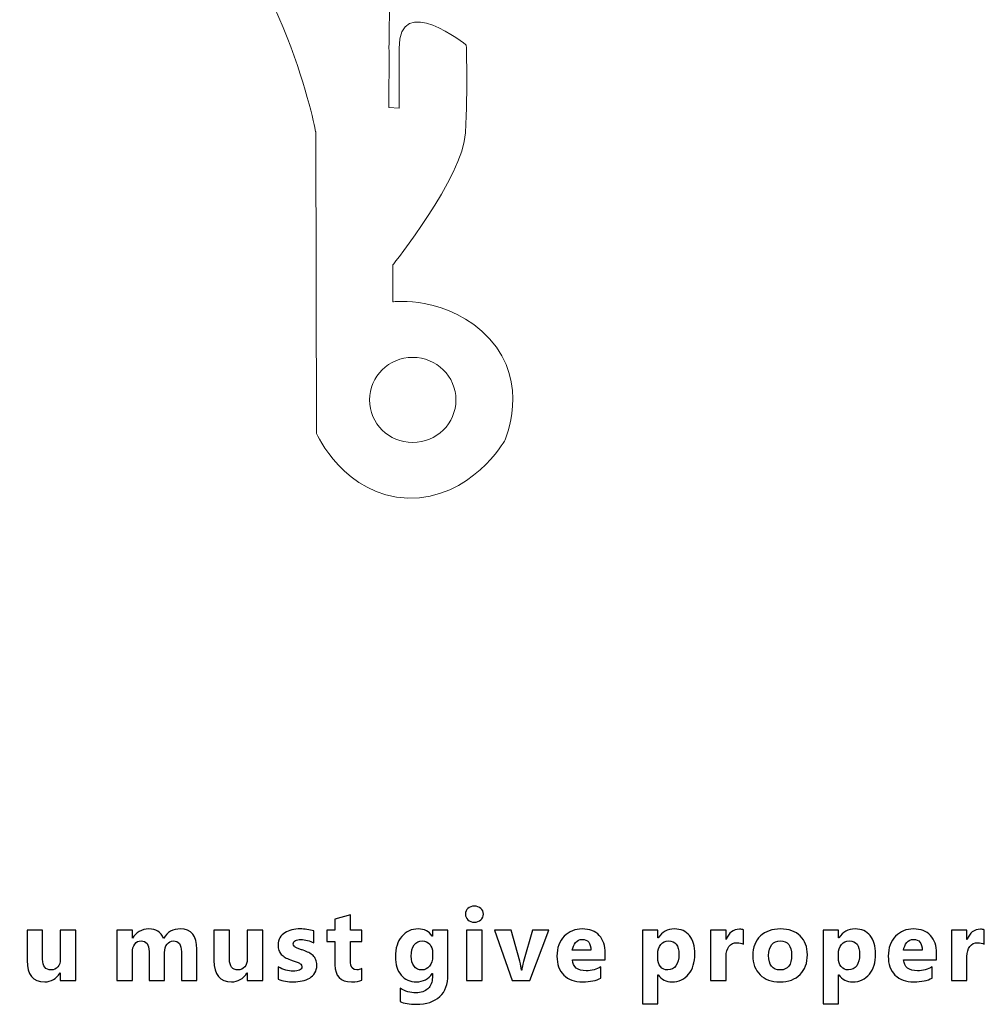
# Model space of a CAD drawing. Units: millimetres. Extents: x -336 to 435, y -257 to 193.
# Drawn here: x 56 to 137, y -257 to -174 of the extents above; entities that cross this region are included whole.
import ezdxf

# ---------------------------------------------------------------- set-up
doc = ezdxf.new("R2010")
doc.units = ezdxf.units.MM
doc.header["$MEASUREMENT"] = 0
doc.layers.add('Layer 1', color=7, linetype='Continuous')

msp = doc.modelspace()

# ---------------------------------------------------------------- linework, layer by layer
at = {"layer": 'Layer 1', "color": 250, "lineweight": 20}
for points, knots in [([(-68.215, -208.8518), (-68.215, -208.8518), (-68.0135, -184.3447), (-68.0135, -184.3447), (-68.0135, -184.3447), (-68.0135, -184.3447), (-66.134, -157.8857), (-29.3423, -145.9794), (-29.3423, -145.9794), (7.4494, -134.0731), (25.5766, -140.82), (34.976, -143.7304), (34.976, -143.7304), (44.3755, -146.6408), (55.5203, -151.0064), (69.4851, -162.5158)], [0, 0, 0, 0, 0.2, 0.2, 0.2, 0.2, 0.4, 0.4, 0.4, 0.4, 0.6, 0.6, 0.6, 0.6, 1, 1, 1, 1]), ([(80.7468, -143.5054), (84.9324, -152.6252), (87.9522, -162.6997), (87.2534, -173.2356), (87.2534, -173.2356), (87.179, -174.3574), (87.236, -175.3914), (87.184, -176.5012), (87.184, -176.5012), (87.2514, -178.1017), (87.1594, -179.0169), (87.1594, -181.5082), (87.1594, -181.5082), (87.1594, -181.5082), (88.0322, -181.5743), (88.0322, -181.5743), (88.0322, -181.5743), (88.0322, -181.5743), (88.0322, -181.3759), (88.0322, -176.5472), (88.0322, -176.5472), (88.0322, -171.7185), (93.6719, -176.2826), (93.6719, -176.2826), (93.6719, -176.2826), (93.6719, -176.2826), (93.806, -179.8545), (93.6047, -183.6248), (93.6047, -183.6248), (93.4032, -187.3951), (87.5124, -194.7031), (87.5124, -194.7031), (87.5124, -194.7031), (87.5124, -194.7031), (87.5041, -197.8119), (87.5041, -197.8119), (87.5041, -197.8119), (87.5041, -197.8119), (92.2038, -197.2166), (95.6278, -200.9208), (95.6278, -200.9208), (99.0518, -204.625), (96.9034, -209.4536), (96.9034, -209.4536), (96.9034, -209.4536), (96.9034, -209.4536), (94.0836, -214.4145), (88.7798, -214.2823), (88.7798, -214.2823), (83.4759, -214.1501), (81.0911, -208.8518), (81.0911, -208.8518), (81.0911, -208.8518), (81.0911, -208.8518), (81.0329, -183.5503), (81.0329, -183.5503), (81.0329, -183.5503), (81.0329, -183.5503), (78.3282, -169.2756), (70.0224, -162.9458), (70.0224, -162.9458), (69.7939, -162.7717), (69.699, -162.6789), (69.4851, -162.5158)], [0, 0, 0, 0, 0.0588235, 0.0588235, 0.0588235, 0.0588235, 0.1176471, 0.1176471, 0.1176471, 0.1176471, 0.1764706, 0.1764706, 0.1764706, 0.1764706, 0.2352941, 0.2352941, 0.2352941, 0.2352941, 0.2941176, 0.2941176, 0.2941176, 0.2941176, 0.3529412, 0.3529412, 0.3529412, 0.3529412, 0.4117647, 0.4117647, 0.4117647, 0.4117647, 0.4705882, 0.4705882, 0.4705882, 0.4705882, 0.5294118, 0.5294118, 0.5294118, 0.5294118, 0.5882353, 0.5882353, 0.5882353, 0.5882353, 0.6470588, 0.6470588, 0.6470588, 0.6470588, 0.7058824, 0.7058824, 0.7058824, 0.7058824, 0.7647059, 0.7647059, 0.7647059, 0.7647059, 0.8235294, 0.8235294, 0.8235294, 0.8235294, 0.8823529, 0.8823529, 0.8823529, 0.8823529, 1, 1, 1, 1]), ([(69.4851, -162.5158), (69.699, -162.6789), (69.7939, -162.7717), (70.0224, -162.9458), (70.0224, -162.9458), (78.3282, -169.2756), (81.0329, -183.5503), (81.0329, -183.5503), (81.0329, -183.5503), (81.0329, -183.5503), (81.0911, -208.8518), (81.0911, -208.8518)], [0, 0, 0, 0, 0.25, 0.25, 0.25, 0.25, 0.5, 0.5, 0.5, 0.5, 1, 1, 1, 1]), ([(96.9034, -209.4536), (96.9034, -209.4536), (99.0518, -204.625), (95.6278, -200.9208), (95.6278, -200.9208), (92.2038, -197.2166), (87.5041, -197.8119), (87.5041, -197.8119)], [0, 0, 0, 0, 0.3333333, 0.3333333, 0.3333333, 0.3333333, 1, 1, 1, 1]), ([(89.1759, -202.4773), (91.1782, -202.4773), (92.8014, -204.0765), (92.8014, -206.0492), (92.8014, -206.0492), (92.8014, -208.0219), (91.1782, -209.6211), (89.1759, -209.6211), (89.1759, -209.6211), (87.1736, -209.6211), (85.5504, -208.0219), (85.5504, -206.0492), (85.5504, -206.0492), (85.5504, -204.0765), (87.1736, -202.4773), (89.1759, -202.4773)], [0, 0, 0, 0, 0.2, 0.2, 0.2, 0.2, 0.4, 0.4, 0.4, 0.4, 0.6, 0.6, 0.6, 0.6, 1, 1, 1, 1])]:
    msp.add_open_spline(points, degree=3, knots=knots, dxfattribs=at)
at = {"layer": 'Layer 1', "color": 250}
for points, knots in [([(94.3493, -249.8721), (94.1292, -249.8721), (93.9486, -249.8072), (93.8089, -249.6759), (93.8089, -249.6759), (93.6678, -249.5447), (93.5972, -249.3852), (93.5972, -249.1947), (93.5972, -249.1947), (93.5972, -248.9986), (93.6678, -248.8391), (93.8089, -248.715), (93.8089, -248.715), (93.9486, -248.5908), (94.1292, -248.5287), (94.3493, -248.5287), (94.3493, -248.5287), (94.5737, -248.5287), (94.7543, -248.5908), (94.894, -248.715), (94.894, -248.715), (95.0323, -248.8391), (95.1029, -248.9986), (95.1029, -249.1947), (95.1029, -249.1947), (95.1029, -249.3923), (95.0323, -249.556), (94.894, -249.683), (94.894, -249.683), (94.7543, -249.8086), (94.5737, -249.8721), (94.3493, -249.8721)], [0, 0, 0, 0, 0.1111111, 0.1111111, 0.1111111, 0.1111111, 0.2222222, 0.2222222, 0.2222222, 0.2222222, 0.3333333, 0.3333333, 0.3333333, 0.3333333, 0.4444444, 0.4444444, 0.4444444, 0.4444444, 0.5555556, 0.5555556, 0.5555556, 0.5555556, 0.6666667, 0.6666667, 0.6666667, 0.6666667, 0.7777778, 0.7777778, 0.7777778, 0.7777778, 1, 1, 1, 1]), ([(84.9075, -254.7263), (84.7142, -254.8279), (84.4235, -254.8787), (84.0354, -254.8787), (84.0354, -254.8787), (83.1154, -254.8787), (82.6539, -254.4003), (82.6539, -253.445), (82.6539, -253.445), (82.6539, -253.445), (82.6539, -251.5061), (82.6539, -251.5061), (82.6539, -251.5061), (82.6539, -251.5061), (81.9681, -251.5061), (81.9681, -251.5061), (81.9681, -251.5061), (81.9681, -251.5061), (81.9681, -250.5423), (81.9681, -250.5423), (81.9681, -250.5423), (81.9681, -250.5423), (82.6539, -250.5423), (82.6539, -250.5423), (82.6539, -250.5423), (82.6539, -250.5423), (82.6539, -249.6294), (82.6539, -249.6294), (82.6539, -249.6294), (82.6539, -249.6294), (83.9564, -249.2568), (83.9564, -249.2568), (83.9564, -249.2568), (83.9564, -249.2568), (83.9564, -250.5423), (83.9564, -250.5423), (83.9564, -250.5423), (83.9564, -250.5423), (84.9075, -250.5423), (84.9075, -250.5423), (84.9075, -250.5423), (84.9075, -250.5423), (84.9075, -251.5061), (84.9075, -251.5061), (84.9075, -251.5061), (84.9075, -251.5061), (83.9564, -251.5061), (83.9564, -251.5061), (83.9564, -251.5061), (83.9564, -251.5061), (83.9564, -253.2178), (83.9564, -253.2178), (83.9564, -253.2178), (83.9564, -253.6581), (84.1314, -253.8782), (84.4813, -253.8782), (84.4813, -253.8782), (84.6196, -253.8782), (84.7621, -253.8387), (84.9075, -253.7583), (84.9075, -253.7583), (84.9075, -253.7583), (84.9075, -254.7263), (84.9075, -254.7263)], [0, 0, 0, 0, 0.0588235, 0.0588235, 0.0588235, 0.0588235, 0.1176471, 0.1176471, 0.1176471, 0.1176471, 0.1764706, 0.1764706, 0.1764706, 0.1764706, 0.2352941, 0.2352941, 0.2352941, 0.2352941, 0.2941176, 0.2941176, 0.2941176, 0.2941176, 0.3529412, 0.3529412, 0.3529412, 0.3529412, 0.4117647, 0.4117647, 0.4117647, 0.4117647, 0.4705882, 0.4705882, 0.4705882, 0.4705882, 0.5294118, 0.5294118, 0.5294118, 0.5294118, 0.5882353, 0.5882353, 0.5882353, 0.5882353, 0.6470588, 0.6470588, 0.6470588, 0.6470588, 0.7058824, 0.7058824, 0.7058824, 0.7058824, 0.7647059, 0.7647059, 0.7647059, 0.7647059, 0.8235294, 0.8235294, 0.8235294, 0.8235294, 0.8823529, 0.8823529, 0.8823529, 0.8823529, 1, 1, 1, 1]), ([(60.9085, -254.7757), (60.9085, -254.7757), (59.6061, -254.7757), (59.6061, -254.7757), (59.6061, -254.7757), (59.6061, -254.7757), (59.6061, -254.1308), (59.6061, -254.1308), (59.6061, -254.1308), (59.6061, -254.1308), (59.5863, -254.1308), (59.5863, -254.1308), (59.5863, -254.1308), (59.2632, -254.6289), (58.8328, -254.8787), (58.2923, -254.8787), (58.2923, -254.8787), (57.3102, -254.8787), (56.8205, -254.2846), (56.8205, -253.0965), (56.8205, -253.0965), (56.8205, -253.0965), (56.8205, -250.5423), (56.8205, -250.5423), (56.8205, -250.5423), (56.8205, -250.5423), (58.123, -250.5423), (58.123, -250.5423), (58.123, -250.5423), (58.123, -250.5423), (58.123, -252.9808), (58.123, -252.9808), (58.123, -252.9808), (58.123, -253.5791), (58.36, -253.8782), (58.8342, -253.8782), (58.8342, -253.8782), (59.0684, -253.8782), (59.2547, -253.7964), (59.3958, -253.6327), (59.3958, -253.6327), (59.5369, -253.469), (59.6061, -253.246), (59.6061, -252.9652), (59.6061, -252.9652), (59.6061, -252.9652), (59.6061, -250.5423), (59.6061, -250.5423), (59.6061, -250.5423), (59.6061, -250.5423), (60.9085, -250.5423), (60.9085, -250.5423), (60.9085, -250.5423), (60.9085, -250.5423), (60.9085, -254.7757), (60.9085, -254.7757)], [0, 0, 0, 0, 0.0666667, 0.0666667, 0.0666667, 0.0666667, 0.1333333, 0.1333333, 0.1333333, 0.1333333, 0.2, 0.2, 0.2, 0.2, 0.2666667, 0.2666667, 0.2666667, 0.2666667, 0.3333333, 0.3333333, 0.3333333, 0.3333333, 0.4, 0.4, 0.4, 0.4, 0.4666667, 0.4666667, 0.4666667, 0.4666667, 0.5333333, 0.5333333, 0.5333333, 0.5333333, 0.6, 0.6, 0.6, 0.6, 0.6666667, 0.6666667, 0.6666667, 0.6666667, 0.7333333, 0.7333333, 0.7333333, 0.7333333, 0.8, 0.8, 0.8, 0.8, 0.8666667, 0.8666667, 0.8666667, 0.8666667, 1, 1, 1, 1]), ([(71.0658, -254.7757), (71.0658, -254.7757), (69.7633, -254.7757), (69.7633, -254.7757), (69.7633, -254.7757), (69.7633, -254.7757), (69.7633, -252.3613), (69.7633, -252.3613), (69.7633, -252.3613), (69.7633, -251.746), (69.5375, -251.4398), (69.086, -251.4398), (69.086, -251.4398), (68.8715, -251.4398), (68.6965, -251.5315), (68.5611, -251.7164), (68.5611, -251.7164), (68.4256, -251.9013), (68.3579, -252.1313), (68.3579, -252.4064), (68.3579, -252.4064), (68.3579, -252.4064), (68.3579, -254.7757), (68.3579, -254.7757), (68.3579, -254.7757), (68.3579, -254.7757), (67.0526, -254.7757), (67.0526, -254.7757), (67.0526, -254.7757), (67.0526, -254.7757), (67.0526, -252.3359), (67.0526, -252.3359), (67.0526, -252.3359), (67.0526, -251.739), (66.8296, -251.4398), (66.3865, -251.4398), (66.3865, -251.4398), (66.1636, -251.4398), (65.9844, -251.5273), (65.8517, -251.7037), (65.8517, -251.7037), (65.7177, -251.8801), (65.6499, -252.12), (65.6499, -252.4234), (65.6499, -252.4234), (65.6499, -252.4234), (65.6499, -254.7757), (65.6499, -254.7757), (65.6499, -254.7757), (65.6499, -254.7757), (64.3446, -254.7757), (64.3446, -254.7757), (64.3446, -254.7757), (64.3446, -254.7757), (64.3446, -250.5423), (64.3446, -250.5423), (64.3446, -250.5423), (64.3446, -250.5423), (65.6499, -250.5423), (65.6499, -250.5423), (65.6499, -250.5423), (65.6499, -250.5423), (65.6499, -251.2042), (65.6499, -251.2042), (65.6499, -251.2042), (65.6499, -251.2042), (65.6669, -251.2042), (65.6669, -251.2042), (65.6669, -251.2042), (65.8023, -250.9784), (65.9914, -250.7935), (66.2355, -250.6524), (66.2355, -250.6524), (66.4797, -250.5099), (66.7464, -250.4393), (67.0356, -250.4393), (67.0356, -250.4393), (67.6339, -250.4393), (68.0432, -250.7018), (68.2633, -251.2282), (68.2633, -251.2282), (68.5865, -250.7018), (69.0592, -250.4393), (69.6857, -250.4393), (69.6857, -250.4393), (70.6058, -250.4393), (71.0658, -251.0066), (71.0658, -252.1426), (71.0658, -252.1426), (71.0658, -252.1426), (71.0658, -254.7757), (71.0658, -254.7757)], [0, 0, 0, 0, 0.0416667, 0.0416667, 0.0416667, 0.0416667, 0.0833333, 0.0833333, 0.0833333, 0.0833333, 0.125, 0.125, 0.125, 0.125, 0.1666667, 0.1666667, 0.1666667, 0.1666667, 0.2083333, 0.2083333, 0.2083333, 0.2083333, 0.25, 0.25, 0.25, 0.25, 0.2916667, 0.2916667, 0.2916667, 0.2916667, 0.3333333, 0.3333333, 0.3333333, 0.3333333, 0.375, 0.375, 0.375, 0.375, 0.4166667, 0.4166667, 0.4166667, 0.4166667, 0.4583333, 0.4583333, 0.4583333, 0.4583333, 0.5, 0.5, 0.5, 0.5, 0.5416667, 0.5416667, 0.5416667, 0.5416667, 0.5833333, 0.5833333, 0.5833333, 0.5833333, 0.625, 0.625, 0.625, 0.625, 0.6666667, 0.6666667, 0.6666667, 0.6666667, 0.7083333, 0.7083333, 0.7083333, 0.7083333, 0.75, 0.75, 0.75, 0.75, 0.7916667, 0.7916667, 0.7916667, 0.7916667, 0.8333333, 0.8333333, 0.8333333, 0.8333333, 0.875, 0.875, 0.875, 0.875, 0.9166667, 0.9166667, 0.9166667, 0.9166667, 1, 1, 1, 1]), ([(76.5889, -254.7757), (76.5889, -254.7757), (75.2865, -254.7757), (75.2865, -254.7757), (75.2865, -254.7757), (75.2865, -254.7757), (75.2865, -254.1308), (75.2865, -254.1308), (75.2865, -254.1308), (75.2865, -254.1308), (75.2667, -254.1308), (75.2667, -254.1308), (75.2667, -254.1308), (74.9436, -254.6289), (74.5132, -254.8787), (73.9727, -254.8787), (73.9727, -254.8787), (72.9906, -254.8787), (72.5009, -254.2846), (72.5009, -253.0965), (72.5009, -253.0965), (72.5009, -253.0965), (72.5009, -250.5423), (72.5009, -250.5423), (72.5009, -250.5423), (72.5009, -250.5423), (73.8034, -250.5423), (73.8034, -250.5423), (73.8034, -250.5423), (73.8034, -250.5423), (73.8034, -252.9808), (73.8034, -252.9808), (73.8034, -252.9808), (73.8034, -253.5791), (74.0404, -253.8782), (74.5146, -253.8782), (74.5146, -253.8782), (74.7488, -253.8782), (74.9351, -253.7964), (75.0762, -253.6327), (75.0762, -253.6327), (75.2173, -253.469), (75.2865, -253.246), (75.2865, -252.9652), (75.2865, -252.9652), (75.2865, -252.9652), (75.2865, -250.5423), (75.2865, -250.5423), (75.2865, -250.5423), (75.2865, -250.5423), (76.5889, -250.5423), (76.5889, -250.5423), (76.5889, -250.5423), (76.5889, -250.5423), (76.5889, -254.7757), (76.5889, -254.7757)], [0, 0, 0, 0, 0.0666667, 0.0666667, 0.0666667, 0.0666667, 0.1333333, 0.1333333, 0.1333333, 0.1333333, 0.2, 0.2, 0.2, 0.2, 0.2666667, 0.2666667, 0.2666667, 0.2666667, 0.3333333, 0.3333333, 0.3333333, 0.3333333, 0.4, 0.4, 0.4, 0.4, 0.4666667, 0.4666667, 0.4666667, 0.4666667, 0.5333333, 0.5333333, 0.5333333, 0.5333333, 0.6, 0.6, 0.6, 0.6, 0.6666667, 0.6666667, 0.6666667, 0.6666667, 0.7333333, 0.7333333, 0.7333333, 0.7333333, 0.8, 0.8, 0.8, 0.8, 0.8666667, 0.8666667, 0.8666667, 0.8666667, 1, 1, 1, 1]), ([(77.8787, -254.6642), (77.8787, -254.6642), (77.8787, -253.6059), (77.8787, -253.6059), (77.8787, -253.6059), (78.0946, -253.7357), (78.3091, -253.8317), (78.5222, -253.8952), (78.5222, -253.8952), (78.7353, -253.9587), (78.9371, -253.9897), (79.1276, -253.9897), (79.1276, -253.9897), (79.359, -253.9897), (79.5425, -253.9587), (79.6751, -253.8952), (79.6751, -253.8952), (79.8092, -253.8317), (79.8755, -253.7357), (79.8755, -253.6059), (79.8755, -253.6059), (79.8755, -253.5226), (79.8458, -253.4535), (79.7852, -253.3985), (79.7852, -253.3985), (79.7245, -253.3434), (79.6469, -253.2954), (79.5509, -253.2545), (79.5509, -253.2545), (79.4564, -253.2136), (79.352, -253.1755), (79.2391, -253.143), (79.2391, -253.143), (79.1262, -253.1092), (79.0175, -253.0725), (78.9131, -253.0316), (78.9131, -253.0316), (78.7452, -252.9681), (78.597, -252.8989), (78.4686, -252.8269), (78.4686, -252.8269), (78.3402, -252.7536), (78.2329, -252.6689), (78.1454, -252.5715), (78.1454, -252.5715), (78.0594, -252.4756), (77.993, -252.3641), (77.9479, -252.2371), (77.9479, -252.2371), (77.9027, -252.1101), (77.8787, -251.9605), (77.8787, -251.787), (77.8787, -251.787), (77.8787, -251.5499), (77.931, -251.3453), (78.034, -251.1745), (78.034, -251.1745), (78.137, -251.0038), (78.2753, -250.8641), (78.4474, -250.7554), (78.4474, -250.7554), (78.6196, -250.6468), (78.8171, -250.5663), (79.0387, -250.5155), (79.0387, -250.5155), (79.2602, -250.4647), (79.4917, -250.4393), (79.7315, -250.4393), (79.7315, -250.4393), (79.9192, -250.4393), (80.1083, -250.4534), (80.3016, -250.4831), (80.3016, -250.4831), (80.495, -250.5113), (80.6855, -250.5536), (80.8731, -250.6087), (80.8731, -250.6087), (80.8731, -250.6087), (80.8731, -251.6176), (80.8731, -251.6176), (80.8731, -251.6176), (80.7066, -251.5203), (80.5302, -251.4483), (80.3411, -251.4003), (80.3411, -251.4003), (80.1521, -251.3523), (79.9672, -251.3283), (79.7852, -251.3283), (79.7852, -251.3283), (79.6991, -251.3283), (79.6187, -251.3354), (79.5439, -251.3509), (79.5439, -251.3509), (79.4677, -251.365), (79.3999, -251.3876), (79.3421, -251.4172), (79.3421, -251.4172), (79.2842, -251.4455), (79.2391, -251.4822), (79.2066, -251.5287), (79.2066, -251.5287), (79.1727, -251.5739), (79.1572, -251.6261), (79.1572, -251.6839), (79.1572, -251.6839), (79.1572, -251.7601), (79.1812, -251.8265), (79.2306, -251.8815), (79.2306, -251.8815), (79.2814, -251.9365), (79.3449, -251.9845), (79.4253, -252.024), (79.4253, -252.024), (79.5058, -252.0649), (79.5947, -252.1002), (79.692, -252.1313), (79.692, -252.1313), (79.7894, -252.1637), (79.8868, -252.1962), (79.9841, -252.2286), (79.9841, -252.2286), (80.1577, -252.2893), (80.3143, -252.3556), (80.4554, -252.4276), (80.4554, -252.4276), (80.5951, -252.4996), (80.7165, -252.5828), (80.8167, -252.6802), (80.8167, -252.6802), (80.9169, -252.7761), (80.9945, -252.889), (81.0481, -253.0189), (81.0481, -253.0189), (81.1017, -253.1487), (81.1285, -253.3025), (81.1285, -253.4817), (81.1285, -253.4817), (81.1285, -253.7329), (81.0749, -253.9474), (80.9649, -254.1252), (80.9649, -254.1252), (80.8562, -254.303), (80.7123, -254.4469), (80.5316, -254.5584), (80.5316, -254.5584), (80.351, -254.6699), (80.1422, -254.7517), (79.9065, -254.8025), (79.9065, -254.8025), (79.6709, -254.8533), (79.4267, -254.8787), (79.1727, -254.8787), (79.1727, -254.8787), (78.7071, -254.8787), (78.2767, -254.8067), (77.8787, -254.6642)], [0, 0, 0, 0, 0.025, 0.025, 0.025, 0.025, 0.05, 0.05, 0.05, 0.05, 0.075, 0.075, 0.075, 0.075, 0.1, 0.1, 0.1, 0.1, 0.125, 0.125, 0.125, 0.125, 0.15, 0.15, 0.15, 0.15, 0.175, 0.175, 0.175, 0.175, 0.2, 0.2, 0.2, 0.2, 0.225, 0.225, 0.225, 0.225, 0.25, 0.25, 0.25, 0.25, 0.275, 0.275, 0.275, 0.275, 0.3, 0.3, 0.3, 0.3, 0.325, 0.325, 0.325, 0.325, 0.35, 0.35, 0.35, 0.35, 0.375, 0.375, 0.375, 0.375, 0.4, 0.4, 0.4, 0.4, 0.425, 0.425, 0.425, 0.425, 0.45, 0.45, 0.45, 0.45, 0.475, 0.475, 0.475, 0.475, 0.5, 0.5, 0.5, 0.5, 0.525, 0.525, 0.525, 0.525, 0.55, 0.55, 0.55, 0.55, 0.575, 0.575, 0.575, 0.575, 0.6, 0.6, 0.6, 0.6, 0.625, 0.625, 0.625, 0.625, 0.65, 0.65, 0.65, 0.65, 0.675, 0.675, 0.675, 0.675, 0.7, 0.7, 0.7, 0.7, 0.725, 0.725, 0.725, 0.725, 0.75, 0.75, 0.75, 0.75, 0.775, 0.775, 0.775, 0.775, 0.8, 0.8, 0.8, 0.8, 0.825, 0.825, 0.825, 0.825, 0.85, 0.85, 0.85, 0.85, 0.875, 0.875, 0.875, 0.875, 0.9, 0.9, 0.9, 0.9, 0.925, 0.925, 0.925, 0.925, 0.95, 0.95, 0.95, 0.95, 1, 1, 1, 1]), ([(92.1296, -254.2917), (92.1296, -255.0777), (91.9024, -255.6859), (91.4481, -256.1177), (91.4481, -256.1177), (90.9923, -256.5481), (90.3347, -256.764), (89.4711, -256.764), (89.4711, -256.764), (88.901, -256.764), (88.4494, -256.6835), (88.115, -256.5198), (88.115, -256.5198), (88.115, -256.5198), (88.115, -255.4206), (88.115, -255.4206), (88.115, -255.4206), (88.551, -255.6746), (88.9899, -255.8016), (89.4344, -255.8016), (89.4344, -255.8016), (89.8747, -255.8016), (90.2176, -255.6845), (90.4589, -255.4516), (90.4589, -255.4516), (90.7016, -255.2188), (90.8229, -254.9027), (90.8229, -254.5034), (90.8229, -254.5034), (90.8229, -254.5034), (90.8229, -254.1675), (90.8229, -254.1675), (90.8229, -254.1675), (90.8229, -254.1675), (90.8074, -254.1675), (90.8074, -254.1675), (90.8074, -254.1675), (90.5097, -254.6416), (90.0694, -254.8787), (89.488, -254.8787), (89.488, -254.8787), (88.9476, -254.8787), (88.52, -254.6882), (88.2025, -254.3086), (88.2025, -254.3086), (87.885, -253.9276), (87.7269, -253.4182), (87.7269, -252.779), (87.7269, -252.779), (87.7269, -252.0621), (87.9033, -251.4934), (88.2561, -251.0715), (88.2561, -251.0715), (88.6089, -250.6496), (89.0732, -250.4393), (89.6489, -250.4393), (89.6489, -250.4393), (90.1639, -250.4393), (90.5506, -250.6369), (90.8074, -251.0348), (90.8074, -251.0348), (90.8074, -251.0348), (90.8229, -251.0348), (90.8229, -251.0348), (90.8229, -251.0348), (90.8229, -251.0348), (90.8229, -250.5423), (90.8229, -250.5423), (90.8229, -250.5423), (90.8229, -250.5423), (92.1296, -250.5423), (92.1296, -250.5423), (92.1296, -250.5423), (92.1296, -250.5423), (92.1296, -254.2917), (92.1296, -254.2917)], [0, 0, 0, 0, 0.05, 0.05, 0.05, 0.05, 0.1, 0.1, 0.1, 0.1, 0.15, 0.15, 0.15, 0.15, 0.2, 0.2, 0.2, 0.2, 0.25, 0.25, 0.25, 0.25, 0.3, 0.3, 0.3, 0.3, 0.35, 0.35, 0.35, 0.35, 0.4, 0.4, 0.4, 0.4, 0.45, 0.45, 0.45, 0.45, 0.5, 0.5, 0.5, 0.5, 0.55, 0.55, 0.55, 0.55, 0.6, 0.6, 0.6, 0.6, 0.65, 0.65, 0.65, 0.65, 0.7, 0.7, 0.7, 0.7, 0.75, 0.75, 0.75, 0.75, 0.8, 0.8, 0.8, 0.8, 0.85, 0.85, 0.85, 0.85, 0.9, 0.9, 0.9, 0.9, 1, 1, 1, 1]), ([(94.9942, -254.7757), (94.9942, -254.7757), (93.6889, -254.7757), (93.6889, -254.7757), (93.6889, -254.7757), (93.6889, -254.7757), (93.6889, -250.5423), (93.6889, -250.5423), (93.6889, -250.5423), (93.6889, -250.5423), (94.9942, -250.5423), (94.9942, -250.5423), (94.9942, -250.5423), (94.9942, -250.5423), (94.9942, -254.7757), (94.9942, -254.7757)], [0, 0, 0, 0, 0.2, 0.2, 0.2, 0.2, 0.4, 0.4, 0.4, 0.4, 0.6, 0.6, 0.6, 0.6, 1, 1, 1, 1]), ([(100.5922, -250.5423), (100.5922, -250.5423), (99.0174, -254.7757), (99.0174, -254.7757), (99.0174, -254.7757), (99.0174, -254.7757), (97.5287, -254.7757), (97.5287, -254.7757), (97.5287, -254.7757), (97.5287, -254.7757), (96.0286, -250.5423), (96.0286, -250.5423), (96.0286, -250.5423), (96.0286, -250.5423), (97.4256, -250.5423), (97.4256, -250.5423), (97.4256, -250.5423), (97.4256, -250.5423), (98.1608, -253.1515), (98.1608, -253.1515), (98.1608, -253.1515), (98.2441, -253.4464), (98.2921, -253.6962), (98.3062, -253.9036), (98.3062, -253.9036), (98.3062, -253.9036), (98.3231, -253.9036), (98.3231, -253.9036), (98.3231, -253.9036), (98.3415, -253.7075), (98.3937, -253.4648), (98.4755, -253.1755), (98.4755, -253.1755), (98.4755, -253.1755), (99.2276, -250.5423), (99.2276, -250.5423), (99.2276, -250.5423), (99.2276, -250.5423), (100.5922, -250.5423), (100.5922, -250.5423)], [0, 0, 0, 0, 0.0909091, 0.0909091, 0.0909091, 0.0909091, 0.1818182, 0.1818182, 0.1818182, 0.1818182, 0.2727273, 0.2727273, 0.2727273, 0.2727273, 0.3636364, 0.3636364, 0.3636364, 0.3636364, 0.4545455, 0.4545455, 0.4545455, 0.4545455, 0.5454545, 0.5454545, 0.5454545, 0.5454545, 0.6363636, 0.6363636, 0.6363636, 0.6363636, 0.7272727, 0.7272727, 0.7272727, 0.7272727, 0.8181818, 0.8181818, 0.8181818, 0.8181818, 1, 1, 1, 1]), ([(105.3378, -253.0316), (105.3378, -253.0316), (102.5762, -253.0316), (102.5762, -253.0316), (102.5762, -253.0316), (102.62, -253.6454), (103.008, -253.953), (103.7376, -253.953), (103.7376, -253.953), (104.2033, -253.953), (104.6125, -253.843), (104.9653, -253.6228), (104.9653, -253.6228), (104.9653, -253.6228), (104.9653, -254.5654), (104.9653, -254.5654), (104.9653, -254.5654), (104.5744, -254.7743), (104.0664, -254.8787), (103.4398, -254.8787), (103.4398, -254.8787), (102.7569, -254.8787), (102.2263, -254.6896), (101.8481, -254.31), (101.8481, -254.31), (101.4713, -253.9319), (101.2822, -253.4027), (101.2822, -252.7253), (101.2822, -252.7253), (101.2822, -252.0226), (101.4854, -251.4652), (101.8947, -251.0546), (101.8947, -251.0546), (102.3025, -250.644), (102.8034, -250.4393), (103.3989, -250.4393), (103.3989, -250.4393), (104.0156, -250.4393), (104.4939, -250.6228), (104.8312, -250.9883), (104.8312, -250.9883), (105.1685, -251.3552), (105.3378, -251.8533), (105.3378, -252.4812), (105.3378, -252.4812), (105.3378, -252.4812), (105.3378, -253.0316), (105.3378, -253.0316)], [0, 0, 0, 0, 0.0769231, 0.0769231, 0.0769231, 0.0769231, 0.1538462, 0.1538462, 0.1538462, 0.1538462, 0.2307692, 0.2307692, 0.2307692, 0.2307692, 0.3076923, 0.3076923, 0.3076923, 0.3076923, 0.3846154, 0.3846154, 0.3846154, 0.3846154, 0.4615385, 0.4615385, 0.4615385, 0.4615385, 0.5384615, 0.5384615, 0.5384615, 0.5384615, 0.6153846, 0.6153846, 0.6153846, 0.6153846, 0.6923077, 0.6923077, 0.6923077, 0.6923077, 0.7692308, 0.7692308, 0.7692308, 0.7692308, 0.8461538, 0.8461538, 0.8461538, 0.8461538, 1, 1, 1, 1]), ([(109.773, -254.2832), (109.773, -254.2832), (109.756, -254.2832), (109.756, -254.2832), (109.756, -254.2832), (109.756, -254.2832), (109.756, -256.723), (109.756, -256.723), (109.756, -256.723), (109.756, -256.723), (108.4507, -256.723), (108.4507, -256.723), (108.4507, -256.723), (108.4507, -256.723), (108.4507, -250.5423), (108.4507, -250.5423), (108.4507, -250.5423), (108.4507, -250.5423), (109.756, -250.5423), (109.756, -250.5423), (109.756, -250.5423), (109.756, -250.5423), (109.756, -251.1788), (109.756, -251.1788), (109.756, -251.1788), (109.756, -251.1788), (109.773, -251.1788), (109.773, -251.1788), (109.773, -251.1788), (110.0961, -250.6863), (110.5491, -250.4393), (111.1333, -250.4393), (111.1333, -250.4393), (111.6822, -250.4393), (112.1055, -250.627), (112.4047, -251.0038), (112.4047, -251.0038), (112.7038, -251.3791), (112.8534, -251.8914), (112.8534, -252.5391), (112.8534, -252.5391), (112.8534, -253.2446), (112.6784, -253.8105), (112.3299, -254.2381), (112.3299, -254.2381), (111.9813, -254.6656), (111.5171, -254.8787), (110.9385, -254.8787), (110.9385, -254.8787), (110.4291, -254.8787), (110.0411, -254.6812), (109.773, -254.2832)], [0, 0, 0, 0, 0.0714286, 0.0714286, 0.0714286, 0.0714286, 0.1428571, 0.1428571, 0.1428571, 0.1428571, 0.2142857, 0.2142857, 0.2142857, 0.2142857, 0.2857143, 0.2857143, 0.2857143, 0.2857143, 0.3571429, 0.3571429, 0.3571429, 0.3571429, 0.4285714, 0.4285714, 0.4285714, 0.4285714, 0.5, 0.5, 0.5, 0.5, 0.5714286, 0.5714286, 0.5714286, 0.5714286, 0.6428571, 0.6428571, 0.6428571, 0.6428571, 0.7142857, 0.7142857, 0.7142857, 0.7142857, 0.7857143, 0.7857143, 0.7857143, 0.7857143, 0.8571429, 0.8571429, 0.8571429, 0.8571429, 1, 1, 1, 1]), ([(116.9302, -251.7206), (116.7721, -251.6346), (116.5887, -251.5922), (116.3799, -251.5922), (116.3799, -251.5922), (116.0962, -251.5922), (115.8747, -251.6966), (115.7138, -251.9041), (115.7138, -251.9041), (115.5544, -252.1129), (115.4739, -252.3951), (115.4739, -252.7536), (115.4739, -252.7536), (115.4739, -252.7536), (115.4739, -254.7757), (115.4739, -254.7757), (115.4739, -254.7757), (115.4739, -254.7757), (114.1686, -254.7757), (114.1686, -254.7757), (114.1686, -254.7757), (114.1686, -254.7757), (114.1686, -250.5423), (114.1686, -250.5423), (114.1686, -250.5423), (114.1686, -250.5423), (115.4739, -250.5423), (115.4739, -250.5423), (115.4739, -250.5423), (115.4739, -250.5423), (115.4739, -251.3283), (115.4739, -251.3283), (115.4739, -251.3283), (115.4739, -251.3283), (115.4909, -251.3283), (115.4909, -251.3283), (115.4909, -251.3283), (115.6983, -250.754), (116.0694, -250.4676), (116.607, -250.4676), (116.607, -250.4676), (116.7453, -250.4676), (116.8526, -250.4845), (116.9302, -250.5169), (116.9302, -250.5169), (116.9302, -250.5169), (116.9302, -251.7206), (116.9302, -251.7206)], [0, 0, 0, 0, 0.0769231, 0.0769231, 0.0769231, 0.0769231, 0.1538462, 0.1538462, 0.1538462, 0.1538462, 0.2307692, 0.2307692, 0.2307692, 0.2307692, 0.3076923, 0.3076923, 0.3076923, 0.3076923, 0.3846154, 0.3846154, 0.3846154, 0.3846154, 0.4615385, 0.4615385, 0.4615385, 0.4615385, 0.5384615, 0.5384615, 0.5384615, 0.5384615, 0.6153846, 0.6153846, 0.6153846, 0.6153846, 0.6923077, 0.6923077, 0.6923077, 0.6923077, 0.7692308, 0.7692308, 0.7692308, 0.7692308, 0.8461538, 0.8461538, 0.8461538, 0.8461538, 1, 1, 1, 1]), ([(119.9881, -254.8787), (119.2826, -254.8787), (118.728, -254.6812), (118.3244, -254.286), (118.3244, -254.286), (117.9208, -253.8909), (117.719, -253.3533), (117.719, -252.676), (117.719, -252.676), (117.719, -251.976), (117.9279, -251.4271), (118.347, -251.032), (118.347, -251.032), (118.7661, -250.6369), (119.3334, -250.4393), (120.046, -250.4393), (120.046, -250.4393), (120.7487, -250.4393), (121.3005, -250.6369), (121.6998, -251.032), (121.6998, -251.032), (122.0992, -251.4271), (122.2995, -251.9506), (122.2995, -252.6012), (122.2995, -252.6012), (122.2995, -253.3039), (122.0935, -253.8599), (121.6815, -254.2677), (121.6815, -254.2677), (121.2694, -254.6755), (120.705, -254.8787), (119.9881, -254.8787)], [0, 0, 0, 0, 0.1111111, 0.1111111, 0.1111111, 0.1111111, 0.2222222, 0.2222222, 0.2222222, 0.2222222, 0.3333333, 0.3333333, 0.3333333, 0.3333333, 0.4444444, 0.4444444, 0.4444444, 0.4444444, 0.5555556, 0.5555556, 0.5555556, 0.5555556, 0.6666667, 0.6666667, 0.6666667, 0.6666667, 0.7777778, 0.7777778, 0.7777778, 0.7777778, 1, 1, 1, 1]), ([(124.937, -254.2832), (124.937, -254.2832), (124.92, -254.2832), (124.92, -254.2832), (124.92, -254.2832), (124.92, -254.2832), (124.92, -256.723), (124.92, -256.723), (124.92, -256.723), (124.92, -256.723), (123.6147, -256.723), (123.6147, -256.723), (123.6147, -256.723), (123.6147, -256.723), (123.6147, -250.5423), (123.6147, -250.5423), (123.6147, -250.5423), (123.6147, -250.5423), (124.92, -250.5423), (124.92, -250.5423), (124.92, -250.5423), (124.92, -250.5423), (124.92, -251.1788), (124.92, -251.1788), (124.92, -251.1788), (124.92, -251.1788), (124.937, -251.1788), (124.937, -251.1788), (124.937, -251.1788), (125.2601, -250.6863), (125.7131, -250.4393), (126.2973, -250.4393), (126.2973, -250.4393), (126.8462, -250.4393), (127.2695, -250.627), (127.5687, -251.0038), (127.5687, -251.0038), (127.8678, -251.3791), (128.0174, -251.8914), (128.0174, -252.5391), (128.0174, -252.5391), (128.0174, -253.2446), (127.8424, -253.8105), (127.4939, -254.2381), (127.4939, -254.2381), (127.1453, -254.6656), (126.6811, -254.8787), (126.1025, -254.8787), (126.1025, -254.8787), (125.5931, -254.8787), (125.2051, -254.6812), (124.937, -254.2832)], [0, 0, 0, 0, 0.0714286, 0.0714286, 0.0714286, 0.0714286, 0.1428571, 0.1428571, 0.1428571, 0.1428571, 0.2142857, 0.2142857, 0.2142857, 0.2142857, 0.2857143, 0.2857143, 0.2857143, 0.2857143, 0.3571429, 0.3571429, 0.3571429, 0.3571429, 0.4285714, 0.4285714, 0.4285714, 0.4285714, 0.5, 0.5, 0.5, 0.5, 0.5714286, 0.5714286, 0.5714286, 0.5714286, 0.6428571, 0.6428571, 0.6428571, 0.6428571, 0.7142857, 0.7142857, 0.7142857, 0.7142857, 0.7857143, 0.7857143, 0.7857143, 0.7857143, 0.8571429, 0.8571429, 0.8571429, 0.8571429, 1, 1, 1, 1]), ([(133.1356, -253.0316), (133.1356, -253.0316), (130.374, -253.0316), (130.374, -253.0316), (130.374, -253.0316), (130.4178, -253.6454), (130.8058, -253.953), (131.5354, -253.953), (131.5354, -253.953), (132.0011, -253.953), (132.4103, -253.843), (132.7631, -253.6228), (132.7631, -253.6228), (132.7631, -253.6228), (132.7631, -254.5654), (132.7631, -254.5654), (132.7631, -254.5654), (132.3722, -254.7743), (131.8642, -254.8787), (131.2376, -254.8787), (131.2376, -254.8787), (130.5547, -254.8787), (130.0241, -254.6896), (129.6459, -254.31), (129.6459, -254.31), (129.2691, -253.9319), (129.08, -253.4027), (129.08, -252.7253), (129.08, -252.7253), (129.08, -252.0226), (129.2832, -251.4652), (129.6925, -251.0546), (129.6925, -251.0546), (130.1003, -250.644), (130.6012, -250.4393), (131.1967, -250.4393), (131.1967, -250.4393), (131.8134, -250.4393), (132.2917, -250.6228), (132.629, -250.9883), (132.629, -250.9883), (132.9663, -251.3552), (133.1356, -251.8533), (133.1356, -252.4812), (133.1356, -252.4812), (133.1356, -252.4812), (133.1356, -253.0316), (133.1356, -253.0316)], [0, 0, 0, 0, 0.0769231, 0.0769231, 0.0769231, 0.0769231, 0.1538462, 0.1538462, 0.1538462, 0.1538462, 0.2307692, 0.2307692, 0.2307692, 0.2307692, 0.3076923, 0.3076923, 0.3076923, 0.3076923, 0.3846154, 0.3846154, 0.3846154, 0.3846154, 0.4615385, 0.4615385, 0.4615385, 0.4615385, 0.5384615, 0.5384615, 0.5384615, 0.5384615, 0.6153846, 0.6153846, 0.6153846, 0.6153846, 0.6923077, 0.6923077, 0.6923077, 0.6923077, 0.7692308, 0.7692308, 0.7692308, 0.7692308, 0.8461538, 0.8461538, 0.8461538, 0.8461538, 1, 1, 1, 1]), ([(137.1418, -251.7206), (136.9837, -251.6346), (136.8003, -251.5922), (136.5915, -251.5922), (136.5915, -251.5922), (136.3078, -251.5922), (136.0863, -251.6966), (135.9254, -251.9041), (135.9254, -251.9041), (135.766, -252.1129), (135.6855, -252.3951), (135.6855, -252.7536), (135.6855, -252.7536), (135.6855, -252.7536), (135.6855, -254.7757), (135.6855, -254.7757), (135.6855, -254.7757), (135.6855, -254.7757), (134.3802, -254.7757), (134.3802, -254.7757), (134.3802, -254.7757), (134.3802, -254.7757), (134.3802, -250.5423), (134.3802, -250.5423), (134.3802, -250.5423), (134.3802, -250.5423), (135.6855, -250.5423), (135.6855, -250.5423), (135.6855, -250.5423), (135.6855, -250.5423), (135.6855, -251.3283), (135.6855, -251.3283), (135.6855, -251.3283), (135.6855, -251.3283), (135.7025, -251.3283), (135.7025, -251.3283), (135.7025, -251.3283), (135.9099, -250.754), (136.281, -250.4676), (136.8186, -250.4676), (136.8186, -250.4676), (136.9569, -250.4676), (137.0642, -250.4845), (137.1418, -250.5169), (137.1418, -250.5169), (137.1418, -250.5169), (137.1418, -251.7206), (137.1418, -251.7206)], [0, 0, 0, 0, 0.0769231, 0.0769231, 0.0769231, 0.0769231, 0.1538462, 0.1538462, 0.1538462, 0.1538462, 0.2307692, 0.2307692, 0.2307692, 0.2307692, 0.3076923, 0.3076923, 0.3076923, 0.3076923, 0.3846154, 0.3846154, 0.3846154, 0.3846154, 0.4615385, 0.4615385, 0.4615385, 0.4615385, 0.5384615, 0.5384615, 0.5384615, 0.5384615, 0.6153846, 0.6153846, 0.6153846, 0.6153846, 0.6923077, 0.6923077, 0.6923077, 0.6923077, 0.7692308, 0.7692308, 0.7692308, 0.7692308, 0.8461538, 0.8461538, 0.8461538, 0.8461538, 1, 1, 1, 1]), ([(90.8399, -252.7423), (90.8399, -252.7423), (90.8399, -252.4064), (90.8399, -252.4064), (90.8399, -252.4064), (90.8399, -252.1397), (90.7608, -251.9111), (90.6028, -251.722), (90.6028, -251.722), (90.4433, -251.5344), (90.2373, -251.4398), (89.9847, -251.4398), (89.9847, -251.4398), (89.694, -251.4398), (89.4669, -251.5527), (89.3018, -251.7785), (89.3018, -251.7785), (89.1367, -252.0043), (89.0534, -252.3232), (89.0534, -252.7338), (89.0534, -252.7338), (89.0534, -253.0866), (89.1324, -253.3646), (89.2891, -253.5706), (89.2891, -253.5706), (89.4471, -253.7766), (89.6616, -253.8782), (89.9339, -253.8782), (89.9339, -253.8782), (90.2049, -253.8782), (90.4236, -253.7752), (90.5901, -253.5664), (90.5901, -253.5664), (90.7566, -253.3589), (90.8399, -253.0838), (90.8399, -252.7423)], [0, 0, 0, 0, 0.1, 0.1, 0.1, 0.1, 0.2, 0.2, 0.2, 0.2, 0.3, 0.3, 0.3, 0.3, 0.4, 0.4, 0.4, 0.4, 0.5, 0.5, 0.5, 0.5, 0.6, 0.6, 0.6, 0.6, 0.7, 0.7, 0.7, 0.7, 0.8, 0.8, 0.8, 0.8, 1, 1, 1, 1]), ([(104.1271, -252.2286), (104.1271, -251.6233), (103.8815, -251.3199), (103.3905, -251.3199), (103.3905, -251.3199), (103.1816, -251.3199), (102.9996, -251.406), (102.8472, -251.5795), (102.8472, -251.5795), (102.6934, -251.7531), (102.6016, -251.9704), (102.5678, -252.2286), (102.5678, -252.2286), (102.5678, -252.2286), (104.1271, -252.2286), (104.1271, -252.2286)], [0, 0, 0, 0, 0.2, 0.2, 0.2, 0.2, 0.4, 0.4, 0.4, 0.4, 0.6, 0.6, 0.6, 0.6, 1, 1, 1, 1]), ([(109.7363, -252.5475), (109.7363, -252.5475), (109.7363, -252.8862), (109.7363, -252.8862), (109.7363, -252.8862), (109.7363, -253.1783), (109.8125, -253.4168), (109.9677, -253.6017), (109.9677, -253.6017), (110.1215, -253.7865), (110.3247, -253.8782), (110.5759, -253.8782), (110.5759, -253.8782), (110.8722, -253.8782), (111.1036, -253.7639), (111.2673, -253.5339), (111.2673, -253.5339), (111.431, -253.3039), (111.5143, -252.9779), (111.5143, -252.556), (111.5143, -252.556), (111.5143, -251.8109), (111.225, -251.4398), (110.645, -251.4398), (110.645, -251.4398), (110.3783, -251.4398), (110.1596, -251.54), (109.9903, -251.7432), (109.9903, -251.7432), (109.8209, -251.9464), (109.7363, -252.2145), (109.7363, -252.5475)], [0, 0, 0, 0, 0.1111111, 0.1111111, 0.1111111, 0.1111111, 0.2222222, 0.2222222, 0.2222222, 0.2222222, 0.3333333, 0.3333333, 0.3333333, 0.3333333, 0.4444444, 0.4444444, 0.4444444, 0.4444444, 0.5555556, 0.5555556, 0.5555556, 0.5555556, 0.6666667, 0.6666667, 0.6666667, 0.6666667, 0.7777778, 0.7777778, 0.7777778, 0.7777778, 1, 1, 1, 1]), ([(120.022, -251.4398), (119.713, -251.4398), (119.4731, -251.5457), (119.3023, -251.7573), (119.3023, -251.7573), (119.1316, -251.9704), (119.0455, -252.271), (119.0455, -252.659), (119.0455, -252.659), (119.0455, -253.4718), (119.3743, -253.8782), (120.0305, -253.8782), (120.0305, -253.8782), (120.6556, -253.8782), (120.9688, -253.4605), (120.9688, -252.6266), (120.9688, -252.6266), (120.9688, -251.8349), (120.6528, -251.4398), (120.022, -251.4398)], [0, 0, 0, 0, 0.1666667, 0.1666667, 0.1666667, 0.1666667, 0.3333333, 0.3333333, 0.3333333, 0.3333333, 0.5, 0.5, 0.5, 0.5, 0.6666667, 0.6666667, 0.6666667, 0.6666667, 1, 1, 1, 1]), ([(124.9003, -252.5475), (124.9003, -252.5475), (124.9003, -252.8862), (124.9003, -252.8862), (124.9003, -252.8862), (124.9003, -253.1783), (124.9765, -253.4168), (125.1317, -253.6017), (125.1317, -253.6017), (125.2855, -253.7865), (125.4887, -253.8782), (125.7399, -253.8782), (125.7399, -253.8782), (126.0362, -253.8782), (126.2676, -253.7639), (126.4313, -253.5339), (126.4313, -253.5339), (126.595, -253.3039), (126.6783, -252.9779), (126.6783, -252.556), (126.6783, -252.556), (126.6783, -251.8109), (126.389, -251.4398), (125.809, -251.4398), (125.809, -251.4398), (125.5423, -251.4398), (125.3236, -251.54), (125.1543, -251.7432), (125.1543, -251.7432), (124.9849, -251.9464), (124.9003, -252.2145), (124.9003, -252.5475)], [0, 0, 0, 0, 0.1111111, 0.1111111, 0.1111111, 0.1111111, 0.2222222, 0.2222222, 0.2222222, 0.2222222, 0.3333333, 0.3333333, 0.3333333, 0.3333333, 0.4444444, 0.4444444, 0.4444444, 0.4444444, 0.5555556, 0.5555556, 0.5555556, 0.5555556, 0.6666667, 0.6666667, 0.6666667, 0.6666667, 0.7777778, 0.7777778, 0.7777778, 0.7777778, 1, 1, 1, 1]), ([(131.9249, -252.2286), (131.9249, -251.6233), (131.6793, -251.3199), (131.1883, -251.3199), (131.1883, -251.3199), (130.9794, -251.3199), (130.7974, -251.406), (130.645, -251.5795), (130.645, -251.5795), (130.4912, -251.7531), (130.3994, -251.9704), (130.3656, -252.2286), (130.3656, -252.2286), (130.3656, -252.2286), (131.9249, -252.2286), (131.9249, -252.2286)], [0, 0, 0, 0, 0.2, 0.2, 0.2, 0.2, 0.4, 0.4, 0.4, 0.4, 0.6, 0.6, 0.6, 0.6, 1, 1, 1, 1])]:
    msp.add_open_spline(points, degree=3, knots=knots, dxfattribs=at)

doc.saveas('drawing.dxf')
